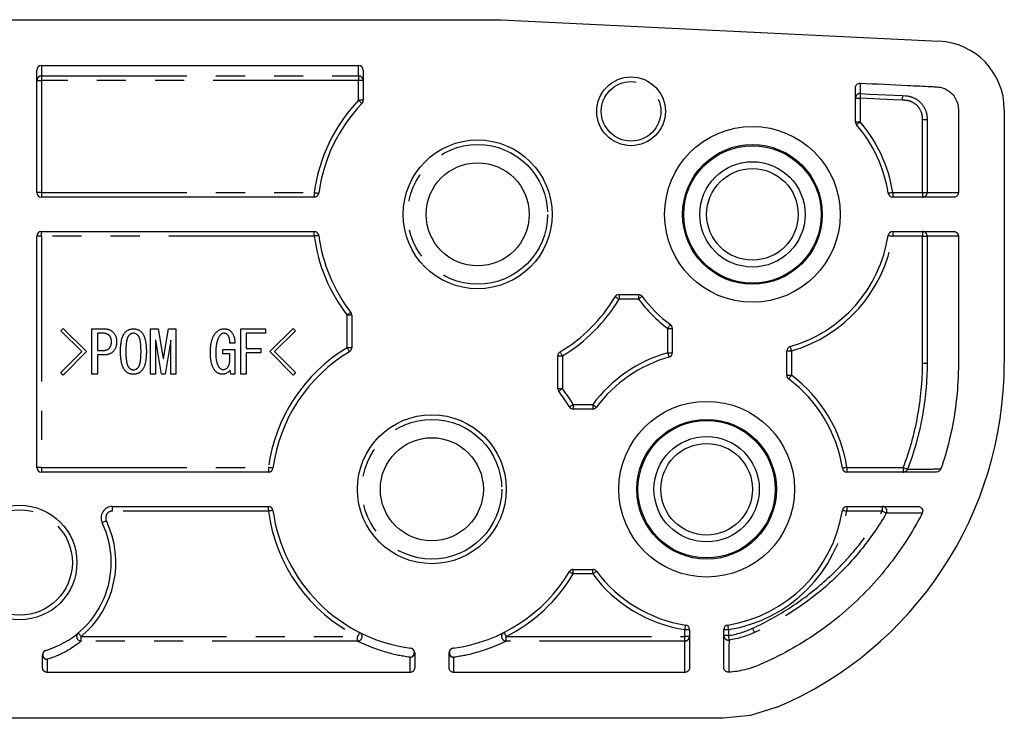
# Model space of a CAD drawing. Extents: x 0 to 508, y 0 to 248.
# Drawn here: x 465 to 508, y 137 to 168 of the extents above; entities that cross this region are included whole.
import ezdxf

# ---------------------------------------------------------------- set-up
doc = ezdxf.new("R2010")
doc.units = 0
doc.linetypes.add('PHANTOM', pattern=[12.7, 6.35, -1.27, 1.27, -1.27, 1.27, -1.27])
doc.layers.get('0').update_dxf_attribs({"linetype": 'CONTINUOUS'})

msp = doc.modelspace()

# ---------------------------------------------------------------- linework, layer by layer
at = {"color": 7, "linetype": 'CONTINUOUS'}
for p, q in [((444.126, 167.907), (486.15, 167.907)), ((486.15, 167.907), (505.284, 166.973)), ((465.888, 160.357), (465.888, 165.706)), ((466.088, 165.906), (479.938, 165.906)), ((480.138, 165.706), (480.138, 164.387)), ((501.638, 163.45), (501.638, 164.938)), ((508.138, 163.977), (508.138, 152.907)), ((478.001, 160.157), (466.088, 160.157)), ((505.934, 160.157), (503.265, 160.157)), ((465.888, 148.357), (465.888, 158.457)), ((466.088, 158.657), (478.001, 158.657)), ((503.265, 158.657), (505.934, 158.657)), ((491.315, 155.907), (492.163, 155.907)), ((479.638, 155.008), (479.638, 153.583)), ((466.938, 154.329), (467.04, 154.431)), ((467.04, 154.431), (468.057, 153.414)), ((468.294, 152.428), (468.294, 154.41)), ((468.294, 154.41), (468.83, 154.41)), ((470.85, 152.428), (470.85, 154.41)), ((470.85, 154.41), (471.189, 154.41)), ((471.189, 154.41), (471.402, 153.119)), ((471.423, 153.119), (471.636, 154.41)), ((471.636, 154.41), (471.962, 154.41)), ((471.962, 154.41), (471.962, 152.428)), ((474.792, 152.428), (474.792, 154.41)), ((474.792, 154.41), (475.867, 154.41)), ((475.867, 154.41), (475.867, 154.218)), ((476.06, 153.414), (477.077, 154.431)), ((477.077, 154.431), (477.179, 154.329)), ((493.638, 154.432), (493.638, 153.369)), ((467.853, 153.414), (466.938, 154.329)), ((468.769, 154.218), (468.535, 154.218)), ((468.535, 154.218), (468.535, 153.464)), ((475.033, 154.218), (475.033, 153.556)), ((475.867, 154.218), (475.033, 154.218)), ((477.179, 154.329), (476.264, 153.414)), ((471.067, 153.912), (471.067, 152.428)), ((471.087, 153.912), (471.067, 153.912)), ((471.331, 152.428), (471.087, 153.912)), ((471.738, 153.912), (471.494, 152.428)), ((471.745, 153.912), (471.738, 153.912)), ((471.745, 152.428), (471.745, 153.912)), ((474.535, 153.79), (474.321, 153.79)), ((475.033, 153.556), (475.664, 153.556)), ((475.664, 153.556), (475.664, 153.363)), ((466.938, 152.498), (467.853, 153.414)), ((468.057, 153.414), (467.03, 152.386)), ((468.535, 153.464), (468.769, 153.464)), ((468.83, 153.272), (468.535, 153.272)), ((468.535, 153.272), (468.535, 152.428)), ((471.402, 153.119), (471.423, 153.119)), ((474.016, 153.313), (474.016, 153.505)), ((474.016, 153.505), (474.535, 153.505)), ((474.318, 153.313), (474.016, 153.313)), ((474.318, 153.119), (474.318, 153.313)), ((474.535, 153.505), (474.535, 152.428)), ((475.664, 153.363), (475.033, 153.363)), ((475.033, 153.363), (475.033, 152.428)), ((477.087, 152.386), (476.06, 153.414)), ((476.264, 153.414), (477.179, 152.498)), ((488.638, 151.806), (488.638, 153.23)), ((498.638, 152.382), (498.638, 153.444)), ((467.03, 152.386), (466.938, 152.498)), ((468.535, 152.428), (468.294, 152.428)), ((471.067, 152.428), (470.85, 152.428)), ((471.494, 152.428), (471.331, 152.428)), ((471.962, 152.428), (471.745, 152.428)), ((474.362, 152.428), (474.331, 152.61)), ((474.535, 152.428), (474.362, 152.428)), ((475.033, 152.428), (474.792, 152.428)), ((477.179, 152.498), (477.087, 152.386)), ((490.163, 150.907), (489.315, 150.907)), ((476.001, 148.157), (466.088, 148.157)), ((505.181, 148.157), (501.265, 148.157)), ((469.194, 146.657), (476.001, 146.657)), ((501.265, 146.657), (504.375, 146.657)), ((489.315, 143.907), (490.163, 143.907)), ((494.388, 141.28), (494.388, 139.611)), ((495.888, 139.618), (495.888, 141.28)), ((466.138, 139.611), (466.138, 140.182)), ((482.388, 140.27), (482.388, 139.611)), ((483.888, 139.611), (483.888, 140.27)), ((482.188, 139.41), (466.338, 139.41)), ((494.188, 139.41), (484.088, 139.41)), ((495.858, 137.407), (434.418, 137.407))]:
    msp.add_line(p, q, dxfattribs=at)
at = {"color": 7, "linetype": 'PHANTOM'}
for p, q in [((466.088, 165.906), (466.088, 165.45)), ((479.938, 165.45), (479.938, 165.906)), ((465.888, 165.25), (466.088, 165.25)), ((466.088, 165.45), (479.938, 165.45)), ((466.088, 165.45), (466.088, 165.25)), ((466.088, 165.25), (466.088, 160.357)), ((479.938, 165.25), (466.088, 165.25)), ((479.938, 165.45), (479.938, 165.25)), ((480.138, 165.25), (479.938, 165.25)), ((479.938, 164.387), (479.938, 165.25)), ((501.848, 165.138), (501.848, 164.682)), ((480.138, 164.387), (479.938, 164.387)), ((501.638, 164.482), (501.838, 164.482)), ((501.838, 164.482), (501.838, 163.45)), ((501.638, 163.45), (501.838, 163.45)), ((504.566, 163.55), (504.766, 163.55)), ((504.566, 160.357), (504.566, 163.55)), ((504.766, 163.55), (504.766, 160.357)), ((466.088, 160.357), (465.888, 160.357)), ((466.088, 160.357), (478.001, 160.357)), ((466.088, 160.357), (466.088, 160.157)), ((478.001, 160.357), (478.001, 160.157)), ((503.265, 160.357), (504.566, 160.357)), ((503.265, 160.357), (503.265, 160.157)), ((504.566, 160.357), (504.766, 160.357)), ((504.566, 160.357), (504.566, 160.157)), ((504.766, 160.357), (506.134, 160.357)), ((466.088, 158.457), (465.888, 158.457)), ((466.088, 158.457), (466.088, 158.657)), ((478.001, 158.457), (466.088, 158.457)), ((466.088, 158.457), (466.088, 148.357)), ((478.001, 158.457), (478.001, 158.657)), ((503.265, 158.657), (503.265, 158.457)), ((504.566, 158.457), (503.265, 158.457)), ((504.566, 158.657), (504.566, 158.457)), ((504.566, 158.457), (504.766, 158.457)), ((504.566, 152.907), (504.566, 158.457)), ((504.766, 158.457), (504.766, 152.907)), ((506.134, 158.457), (504.766, 158.457)), ((491.315, 155.907), (491.315, 155.707)), ((492.163, 155.707), (491.315, 155.707)), ((492.163, 155.907), (492.163, 155.707)), ((479.638, 155.008), (479.438, 155.008)), ((479.438, 153.583), (479.438, 155.008)), ((493.438, 154.432), (493.638, 154.432)), ((493.438, 153.369), (493.438, 154.432)), ((479.638, 153.583), (479.438, 153.583)), ((488.638, 153.23), (488.838, 153.23)), ((488.838, 153.23), (488.838, 151.806)), ((493.438, 153.369), (493.638, 153.369)), ((498.638, 153.444), (498.838, 153.444)), ((498.838, 153.444), (498.838, 152.382)), ((504.566, 152.907), (504.766, 152.907)), ((498.638, 152.382), (498.838, 152.382)), ((488.638, 151.806), (488.838, 151.806)), ((489.315, 151.107), (490.163, 151.107)), ((489.315, 151.107), (489.315, 150.907)), ((490.163, 151.107), (490.163, 150.907)), ((466.088, 148.357), (465.888, 148.357)), ((466.088, 148.357), (476.001, 148.357)), ((466.088, 148.357), (466.088, 148.157)), ((476.001, 148.357), (476.001, 148.157)), ((501.265, 148.357), (503.725, 148.357)), ((501.265, 148.357), (501.265, 148.157)), ((503.725, 148.357), (503.725, 148.157)), ((469.194, 146.457), (469.194, 146.657)), ((476.001, 146.457), (476.001, 146.657)), ((501.265, 146.657), (501.265, 146.457)), ((502.811, 146.657), (502.811, 146.457)), ((476.001, 146.457), (469.194, 146.457)), ((502.811, 146.457), (501.265, 146.457)), ((489.315, 143.707), (489.315, 143.907)), ((490.163, 143.707), (489.315, 143.707)), ((490.163, 143.707), (490.163, 143.907)), ((494.188, 141.28), (494.388, 141.28)), ((494.188, 140.979), (494.188, 141.28)), ((495.888, 141.28), (496.088, 141.28)), ((496.088, 141.28), (496.088, 141.019)), ((467.825, 140.779), (467.825, 140.979)), ((467.825, 140.979), (479.895, 140.979)), ((479.895, 140.779), (467.825, 140.779)), ((479.895, 140.779), (479.895, 140.979)), ((486.382, 140.779), (486.382, 140.979)), ((486.382, 140.979), (494.188, 140.979)), ((494.188, 140.779), (486.382, 140.779)), ((494.388, 140.979), (494.188, 140.979)), ((494.188, 140.779), (494.188, 140.979)), ((494.188, 139.41), (494.188, 140.779)), ((496.088, 141.019), (495.888, 141.019)), ((466.338, 139.982), (466.338, 139.41)), ((482.188, 139.41), (482.188, 140.07)), ((484.088, 140.07), (484.088, 139.41))]:
    msp.add_line(p, q, dxfattribs=at)
at = {"color": 7, "linetype": 'PHANTOM', "flags": 128}
for points in [[(479.938, 164.387), (479.966, 164.36), (479.993, 164.334), (480.018, 164.31), (480.04, 164.289), (480.058, 164.272), (480.071, 164.259), (480.08, 164.251), (480.082, 164.248)], [(501.848, 164.682), (501.848, 164.677), (501.847, 164.665), (501.846, 164.647), (501.845, 164.622), (501.843, 164.592), (501.842, 164.557), (501.84, 164.52), (501.838, 164.482)], [(503.679, 164.392), (503.28, 164.412), (501.838, 164.482)], [(501.848, 164.682), (502.247, 164.662), (503.689, 164.592)], [(503.689, 164.592), (503.689, 164.587), (503.688, 164.576), (503.687, 164.557), (503.686, 164.532), (503.684, 164.502), (503.683, 164.468), (503.681, 164.431), (503.679, 164.392)], [(503.689, 164.592), (503.816, 164.586), (503.816, 164.586)], [(501.686, 163.32), (501.689, 163.322), (501.698, 163.33), (501.712, 163.342), (501.731, 163.358), (501.754, 163.378), (501.78, 163.4), (501.808, 163.425), (501.838, 163.45)], [(478.001, 160.357), (478.04, 160.352), (478.077, 160.347), (478.111, 160.342), (478.141, 160.338), (478.166, 160.335), (478.184, 160.332), (478.195, 160.331), (478.199, 160.33)], [(503.265, 160.357), (503.226, 160.351), (503.189, 160.345), (503.155, 160.34), (503.125, 160.335), (503.1, 160.331), (503.082, 160.328), (503.071, 160.327), (503.067, 160.326)], [(478.199, 158.483), (478.195, 158.483), (478.184, 158.481), (478.166, 158.479), (478.141, 158.475), (478.111, 158.471), (478.077, 158.467), (478.04, 158.462), (478.001, 158.457)], [(503.067, 158.487), (503.071, 158.487), (503.082, 158.485), (503.1, 158.482), (503.125, 158.478), (503.155, 158.474), (503.189, 158.469), (503.226, 158.463), (503.265, 158.457)], [(491.143, 155.81), (491.146, 155.808), (491.156, 155.802), (491.172, 155.792), (491.193, 155.779), (491.219, 155.764), (491.249, 155.746), (491.281, 155.727), (491.315, 155.707)], [(492.324, 155.826), (492.32, 155.824), (492.311, 155.817), (492.297, 155.806), (492.277, 155.791), (492.252, 155.773), (492.224, 155.752), (492.194, 155.73), (492.163, 155.707)], [(479.596, 155.13), (479.593, 155.128), (479.584, 155.121), (479.57, 155.11), (479.55, 155.094), (479.526, 155.076), (479.499, 155.055), (479.469, 155.032), (479.438, 155.008)], [(493.557, 154.592), (493.555, 154.589), (493.548, 154.58), (493.537, 154.565), (493.522, 154.545), (493.504, 154.521), (493.484, 154.493), (493.461, 154.463), (493.438, 154.432)], [(479.541, 153.412), (479.539, 153.415), (479.533, 153.425), (479.523, 153.441), (479.511, 153.462), (479.495, 153.488), (479.477, 153.518), (479.458, 153.55), (479.438, 153.583)], [(498.783, 153.637), (498.784, 153.633), (498.787, 153.622), (498.792, 153.604), (498.799, 153.58), (498.808, 153.551), (498.817, 153.518), (498.827, 153.482), (498.838, 153.444)], [(488.735, 153.402), (488.737, 153.398), (488.743, 153.389), (488.753, 153.373), (488.765, 153.352), (488.781, 153.326), (488.799, 153.296), (488.818, 153.264), (488.838, 153.23)], [(493.438, 153.369), (493.449, 153.332), (493.459, 153.296), (493.468, 153.262), (493.477, 153.233), (493.484, 153.209), (493.489, 153.191), (493.492, 153.181), (493.493, 153.177)], [(498.719, 152.221), (498.721, 152.224), (498.728, 152.233), (498.739, 152.248), (498.754, 152.268), (498.772, 152.293), (498.792, 152.32), (498.815, 152.35), (498.838, 152.382)], [(488.838, 151.806), (488.807, 151.782), (488.777, 151.759), (488.75, 151.738), (488.726, 151.719), (488.706, 151.704), (488.692, 151.693), (488.683, 151.686), (488.68, 151.683)], [(489.315, 151.107), (489.281, 151.087), (489.249, 151.067), (489.219, 151.05), (489.193, 151.034), (489.172, 151.021), (489.156, 151.012), (489.146, 151.006), (489.143, 151.004)], [(490.163, 151.107), (490.194, 151.083), (490.224, 151.061), (490.252, 151.04), (490.277, 151.022), (490.297, 151.008), (490.311, 150.997), (490.32, 150.99), (490.324, 150.987)], [(476.199, 148.33), (476.195, 148.331), (476.184, 148.332), (476.166, 148.335), (476.141, 148.338), (476.111, 148.342), (476.077, 148.347), (476.04, 148.352), (476.001, 148.357)], [(501.265, 148.357), (501.226, 148.351), (501.189, 148.345), (501.155, 148.34), (501.125, 148.335), (501.1, 148.331), (501.082, 148.328), (501.071, 148.327), (501.067, 148.326)], [(503.725, 148.357), (503.76, 148.343), (503.794, 148.33), (503.825, 148.318), (503.853, 148.308), (503.876, 148.299), (503.894, 148.292), (503.906, 148.287), (503.912, 148.285)], [(476.199, 146.483), (476.195, 146.483), (476.184, 146.481), (476.166, 146.479), (476.141, 146.475), (476.111, 146.471), (476.077, 146.467), (476.04, 146.462), (476.001, 146.457)], [(501.067, 146.487), (501.071, 146.487), (501.082, 146.485), (501.1, 146.482), (501.125, 146.478), (501.155, 146.474), (501.189, 146.469), (501.226, 146.463), (501.265, 146.457)], [(502.811, 146.457), (502.843, 146.438), (502.875, 146.419), (502.904, 146.402), (502.929, 146.387), (502.951, 146.375), (502.967, 146.365), (502.978, 146.359), (502.983, 146.356)], [(468.923, 146.027), (468.888, 146.01), (468.854, 145.994), (468.823, 145.979), (468.796, 145.965), (468.773, 145.955), (468.757, 145.947), (468.746, 145.942), (468.743, 145.94)], [(489.143, 143.81), (489.146, 143.808), (489.156, 143.802), (489.172, 143.792), (489.193, 143.779), (489.219, 143.764), (489.249, 143.746), (489.281, 143.727), (489.315, 143.707)], [(490.163, 143.707), (490.194, 143.73), (490.224, 143.752), (490.252, 143.773), (490.277, 143.791), (490.297, 143.806), (490.311, 143.817), (490.32, 143.824), (490.324, 143.826)], [(494.188, 141.28), (494.194, 141.319), (494.2, 141.356), (494.205, 141.39), (494.21, 141.42), (494.213, 141.444), (494.216, 141.463), (494.218, 141.474), (494.219, 141.478)], [(496.057, 141.478), (496.058, 141.474), (496.06, 141.463), (496.063, 141.444), (496.066, 141.42), (496.071, 141.39), (496.076, 141.356), (496.082, 141.319), (496.088, 141.28)], [(467.825, 140.979), (467.8, 141.009), (467.776, 141.038), (467.754, 141.064), (467.734, 141.087), (467.719, 141.107), (467.707, 141.121), (467.699, 141.129), (467.697, 141.132)], [(479.985, 141.157), (479.983, 141.154), (479.978, 141.144), (479.969, 141.127), (479.958, 141.105), (479.945, 141.078), (479.929, 141.047), (479.912, 141.014), (479.895, 140.979)], [(486.291, 141.157), (486.293, 141.154), (486.298, 141.144), (486.307, 141.127), (486.318, 141.105), (486.331, 141.078), (486.347, 141.047), (486.364, 141.014), (486.382, 140.979)], [(497.141, 141.335), (497.156, 141.301), (497.171, 141.268), (497.185, 141.237), (497.198, 141.21), (497.208, 141.188), (497.216, 141.17), (497.221, 141.159), (497.224, 141.154)], [(496.088, 141.019), (496.093, 140.982), (496.099, 140.947), (496.104, 140.913), (496.108, 140.884), (496.112, 140.859), (496.114, 140.84), (496.116, 140.828), (496.117, 140.822)]]:
    msp.add_lwpolyline(points, dxfattribs=at)
at = {"color": 7, "linetype": 'CONTINUOUS', "flags": 128}
msp.add_lwpolyline([(498.209, 137.886), (497.057, 137.528), (495.858, 137.407)], dxfattribs=at)
at = {"color": 7, "linetype": 'CONTINUOUS'}
for centre, radius in [((491.838, 163.907), 1.5), ((497.138, 159.407), 3.836), ((485.138, 159.407), 3.25), ((497.138, 159.407), 3.05), ((497.138, 159.407), 3), ((497.138, 159.407), 2.3), ((485.138, 159.407), 2.25), ((497.138, 159.407), 2), ((495.138, 147.407), 3.836), ((483.138, 147.407), 3.25), ((495.138, 147.407), 3.05), ((495.138, 147.407), 3), ((483.138, 147.407), 2.25), ((495.138, 147.407), 2.3), ((495.138, 147.407), 2), ((465.138, 144.207), 2.5)]:
    msp.add_circle(centre, radius, dxfattribs=at)
at = {"color": 7, "linetype": 'PHANTOM'}
for centre, radius in [((491.838, 163.907), 1.3), ((485.138, 159.407), 3.05), ((483.138, 147.407), 3.05), ((465.138, 144.207), 2.3)]:
    msp.add_circle(centre, radius, dxfattribs=at)
at = {"color": 7, "linetype": 'CONTINUOUS'}
for centre, radius, start, end in [((505.138, 163.977), 3, 0.0001, 87.2072), ((479.938, 164.387), 0.2, 316.2383, 0), ((485.138, 159.407), 7, 136.2383, 172.418), ((501.838, 163.45), 0.2, 180, 220.7061), ((497.138, 159.407), 6, 8.8139, 40.7061), ((466.088, 160.357), 0.2, 180, 270), ((478.001, 160.357), 0.2, 270, 352.418), ((503.265, 160.357), 0.2, 188.8139, 270), ((466.088, 158.457), 0.2, 90, 180), ((478.001, 158.457), 0.2, 7.582, 90), ((485.138, 159.407), 7, 187.582, 217.6585), ((497.138, 159.407), 6, 285.914, 351.1861), ((503.265, 158.457), 0.2, 90, 171.1861), ((485.138, 159.407), 7, 300.9232, 329.0768), ((491.315, 155.707), 0.2, 90, 149.0768), ((492.163, 155.707), 0.2, 36.6392, 90), ((497.138, 159.407), 6, 216.6392, 233.3608), ((479.438, 155.008), 0.2, 0, 37.6585), ((493.438, 154.432), 0.2, 0, 53.3608), ((479.438, 153.583), 0.2, 300.9232, 0), ((498.838, 153.444), 0.2, 105.914, 180), ((483.138, 147.407), 7, 120.9232, 172.418), ((488.838, 153.23), 0.2, 120.9232, 180), ((495.138, 147.407), 6, 105.914, 143.3608), ((493.438, 153.369), 0.2, 285.914, 0), ((491.813, 152.907), 16.325, 293.0656, 360), ((498.838, 152.382), 0.2, 180, 233.3608), ((495.138, 147.407), 6, 8.8139, 53.3608), ((488.838, 151.806), 0.2, 180, 217.6585), ((483.138, 147.407), 7, 30.9232, 37.6585), ((489.315, 151.107), 0.2, 210.9232, 270), ((490.163, 151.107), 0.2, 270, 323.3608), ((466.088, 148.357), 0.2, 180, 270), ((476.001, 148.357), 0.2, 270, 352.418), ((501.265, 148.357), 0.2, 188.8139, 270), ((469.194, 146.157), 0.5, 90, 205.6793), ((476.001, 146.457), 0.2, 7.582, 90), ((501.265, 146.457), 0.2, 90, 171.1861), ((483.138, 147.407), 7, 187.582, 262.418), ((495.138, 147.407), 6, 278.8139, 351.1861), ((465.138, 144.207), 4, 286.6015, 25.6793), ((483.138, 147.407), 7, 277.582, 329.0768), ((489.315, 143.707), 0.2, 90, 149.0768), ((490.163, 143.707), 0.2, 36.6392, 90), ((495.138, 147.407), 6, 216.6392, 261.1861), ((494.188, 141.28), 0.2, 0, 81.1861), ((496.088, 141.28), 0.2, 98.8139, 180), ((466.338, 140.182), 0.2, 106.6015, 180), ((482.188, 140.27), 0.2, 360, 82.418), ((484.088, 140.27), 0.2, 97.582, 180)]:
    msp.add_arc(centre, radius, start, end, dxfattribs=at)
at = {"color": 7, "linetype": 'PHANTOM'}
for centre, radius, start, end in [((466.088, 165.25), 0.2, 89.9941, 179.9943), ((479.938, 165.25), 0.2, 0.0054, 90.0061), ((485.138, 159.407), 7.2, 136.2383, 172.418), ((501.838, 164.482), 0.2, 87.2034, 179.9935), ((497.138, 159.407), 6.2, 8.8139, 40.7061), ((504.566, 160.357), 0.2, 270.0524, 0.0501), ((485.138, 159.407), 7.2, 187.582, 217.6585), ((497.138, 159.407), 6.2, 285.914, 351.1861), ((504.566, 158.457), 0.2, 359.9498, 89.9475), ((485.138, 159.407), 7.2, 300.9232, 329.0768), ((497.138, 159.407), 6.2, 216.6392, 233.3608), ((483.138, 147.407), 7.2, 120.9232, 172.418), ((495.138, 147.407), 6.2, 105.914, 143.3608), ((495.138, 147.407), 6.2, 8.8139, 53.3608), ((483.138, 147.407), 7.2, 30.9232, 37.6585), ((503.725, 148.356), 0.2, 270.0308, 339.1689), ((502.811, 146.457), 0.2, 329.6169, 89.8853), ((469.194, 146.157), 0.3, 90, 205.6793), ((483.138, 147.407), 7.2, 187.582, 243.2252), ((495.138, 147.407), 6.2, 278.8139, 351.1861), ((465.138, 144.207), 4.2, 309.7733, 25.6793), ((483.138, 147.407), 7.2, 296.7748, 329.0768), ((495.138, 147.407), 6.2, 216.6392, 261.1861), ((467.826, 140.979), 0.2, 130.0127, 269.7978), ((479.893, 140.979), 0.2, 270.4632, 62.7375), ((486.383, 140.979), 0.2, 117.2625, 269.5365), ((494.188, 140.979), 0.2, 269.9483, 359.9489), ((496.088, 141.02), 0.2, 180.0655, 278.428), ((466.338, 140.182), 0.2, 180.0513, 270.0516), ((466.342, 140.183), 0.2, 107.7598, 268.8568), ((482.171, 140.271), 0.202, 274.7225, 77.6889), ((482.188, 140.27), 0.2, 269.9483, 359.9489), ((484.088, 140.27), 0.2, 180.0509, 270.0519), ((484.105, 140.271), 0.202, 102.3117, 265.2774)]:
    msp.add_arc(centre, radius, start, end, dxfattribs=at)
at = {"color": 7, "linetype": 'CONTINUOUS'}
for centre, major_axis, start_param, end_param in [((466.088, 165.706), (0, -0.2), 3.141593, 4.712389), ((479.938, 165.706), (0, 0.2), 4.712389, 6.283185)]:
    msp.add_ellipse(centre, major_axis=major_axis, ratio=0.9998, start_param=start_param, end_param=end_param, dxfattribs=at)
for points, knots in [([(501.638, 164.938), (501.638, 164.993), (501.661, 165.046), (501.739, 165.12), (501.793, 165.141), (501.848, 165.138)], [0, 0, 0, 0, 0.5, 0.5, 1, 1, 1, 1]), ([(501.848, 165.138), (502.537, 165.105), (503.57, 165.054), (504.603, 165.004), (505.034, 164.983), (505.12, 164.98), (505.292, 164.968), (505.377, 164.951), (505.63, 164.864), (505.785, 164.757), (506.015, 164.482), (506.092, 164.314), (506.136, 164.049), (506.134, 163.958), (506.134, 163.778), (506.134, 163.328), (506.134, 162.158), (506.134, 161.077), (506.134, 160.357)], [0, 0, 0, 0, 0.25, 0.375, 0.375, 0.40625, 0.40625, 0.4375, 0.4375, 0.5, 0.5, 0.5625, 0.5625, 0.59375, 0.59375, 0.625, 0.75, 1, 1, 1, 1]), ([(506.134, 160.357), (506.134, 160.304), (506.113, 160.252), (506.039, 160.178), (505.987, 160.157), (505.934, 160.157)], [0, 0, 0, 0, 0.5, 0.5, 1, 1, 1, 1]), ([(506.134, 158.457), (506.134, 156.757), (506.134, 155.057), (506.134, 153.144), (506.136, 152.931), (506.13, 152.506), (506.123, 152.294), (506.086, 151.658), (506.043, 151.235), (505.918, 150.389), (505.836, 149.967), (505.633, 149.125), (505.511, 148.704), (505.371, 148.292)], [0, 0, 0, 0, 0.5, 0.5, 0.5625, 0.5625, 0.625, 0.625, 0.75, 0.75, 0.875, 0.875, 1, 1, 1, 1]), ([(505.934, 158.657), (505.987, 158.657), (506.039, 158.635), (506.113, 158.561), (506.134, 158.51), (506.134, 158.457)], [0, 0, 0, 0, 0.5, 0.5, 1, 1, 1, 1]), ([(468.83, 154.41), (468.849, 154.41), (468.888, 154.409), (468.945, 154.402), (468.998, 154.391), (469.048, 154.376), (469.095, 154.355), (469.139, 154.331), (469.18, 154.302), (469.204, 154.279), (469.216, 154.268)], [0, 0, 0, 0, 0.140791, 0.274431, 0.402612, 0.52654, 0.64697, 0.764596, 0.881461, 1, 1, 1, 1]), ([(469.765, 154.278), (469.776, 154.288), (469.799, 154.309), (469.836, 154.337), (469.876, 154.359), (469.918, 154.378), (469.962, 154.393), (470.01, 154.403), (470.06, 154.409), (470.094, 154.41), (470.111, 154.41)], [0, 0, 0, 0, 0.121317, 0.241753, 0.361524, 0.481692, 0.604774, 0.731427, 0.863237, 1, 1, 1, 1]), ([(470.111, 154.41), (470.128, 154.41), (470.16, 154.409), (470.208, 154.403), (470.253, 154.393), (470.297, 154.378), (470.338, 154.359), (470.377, 154.337), (470.413, 154.309), (470.435, 154.288), (470.447, 154.278)], [0, 0, 0, 0, 0.134248, 0.263462, 0.388467, 0.511879, 0.632408, 0.753553, 0.875508, 1, 1, 1, 1]), ([(473.721, 154.258), (473.734, 154.27), (473.759, 154.294), (473.799, 154.324), (473.839, 154.351), (473.881, 154.373), (473.923, 154.389), (473.967, 154.402), (474.012, 154.409), (474.042, 154.41), (474.057, 154.41)], [0, 0, 0, 0, 0.139368, 0.271877, 0.399053, 0.522279, 0.642891, 0.761618, 0.880496, 1, 1, 1, 1]), ([(474.057, 154.41), (474.072, 154.41), (474.103, 154.409), (474.148, 154.404), (474.19, 154.395), (474.23, 154.383), (474.267, 154.367), (474.301, 154.348), (474.333, 154.325), (474.352, 154.307), (474.362, 154.298)], [0, 0, 0, 0, 0.141193, 0.275306, 0.403246, 0.527134, 0.647471, 0.765207, 0.881714, 1, 1, 1, 1]), ([(469.053, 154.115), (469.045, 154.124), (469.027, 154.14), (468.998, 154.161), (468.966, 154.178), (468.931, 154.193), (468.894, 154.204), (468.854, 154.212), (468.812, 154.217), (468.783, 154.217), (468.769, 154.218)], [0, 0, 0, 0, 0.1158126, 0.2304595, 0.3481392, 0.4676202, 0.5917944, 0.7203423, 0.8569509, 1, 1, 1, 1]), ([(469.145, 153.841), (469.145, 153.856), (469.144, 153.884), (469.14, 153.926), (469.133, 153.965), (469.123, 154), (469.11, 154.034), (469.094, 154.064), (469.076, 154.091), (469.061, 154.107), (469.053, 154.115)], [0, 0, 0, 0, 0.149739, 0.289943, 0.421529, 0.546785, 0.666431, 0.779903, 0.890357, 1, 1, 1, 1]), ([(469.216, 154.268), (469.228, 154.255), (469.253, 154.229), (469.283, 154.184), (469.31, 154.136), (469.332, 154.084), (469.348, 154.029), (469.36, 153.969), (469.367, 153.906), (469.368, 153.863), (469.369, 153.841)], [0, 0, 0, 0, 0.1151078, 0.2306466, 0.3472082, 0.4672033, 0.5912896, 0.7208621, 0.8567822, 1, 1, 1, 1]), ([(469.541, 153.424), (469.542, 153.449), (469.542, 153.5), (469.544, 153.574), (469.549, 153.645), (469.555, 153.713), (469.563, 153.777), (469.573, 153.839), (469.584, 153.897), (469.597, 153.952), (469.612, 154.004), (469.628, 154.053), (469.647, 154.098), (469.666, 154.14), (469.689, 154.18), (469.712, 154.216), (469.737, 154.249), (469.756, 154.268), (469.765, 154.278)], [0, 0, 0, 0, 0.085466, 0.167645, 0.246179, 0.321515, 0.393338, 0.46215, 0.527557, 0.590147, 0.649931, 0.706752, 0.760788, 0.81282, 0.8621, 0.909969, 0.955747, 1, 1, 1, 1]), ([(469.908, 154.125), (469.902, 154.12), (469.89, 154.107), (469.876, 154.085), (469.862, 154.06), (469.849, 154.031), (469.837, 153.999), (469.826, 153.964), (469.817, 153.925), (469.808, 153.883), (469.8, 153.837), (469.793, 153.788), (469.788, 153.736), (469.783, 153.68), (469.78, 153.621), (469.777, 153.558), (469.775, 153.492), (469.775, 153.447), (469.775, 153.424)], [0, 0, 0, 0, 0.0334084, 0.0696415, 0.1088664, 0.1522429, 0.1991469, 0.2501439, 0.3047127, 0.3639863, 0.4276518, 0.4956881, 0.5681656, 0.6456589, 0.7272144, 0.8133471, 0.904611, 1, 1, 1, 1]), ([(470.111, 154.217), (470.102, 154.217), (470.083, 154.216), (470.056, 154.212), (470.03, 154.205), (470.004, 154.194), (469.979, 154.182), (469.954, 154.165), (469.93, 154.147), (469.915, 154.133), (469.908, 154.125)], [0, 0, 0, 0, 0.1202072, 0.2399637, 0.3592225, 0.4795196, 0.6030542, 0.7302971, 0.861525, 1, 1, 1, 1]), ([(470.304, 154.125), (470.289, 154.139), (470.261, 154.166), (470.212, 154.195), (470.162, 154.214), (470.128, 154.216), (470.111, 154.217)], [0, 0, 0, 0, 0.2789348, 0.5331846, 0.7700755, 1, 1, 1, 1]), ([(470.436, 153.424), (470.436, 153.447), (470.436, 153.492), (470.435, 153.558), (470.432, 153.621), (470.428, 153.68), (470.424, 153.736), (470.418, 153.788), (470.412, 153.837), (470.404, 153.883), (470.395, 153.925), (470.385, 153.964), (470.374, 153.999), (470.363, 154.031), (470.35, 154.06), (470.336, 154.085), (470.321, 154.107), (470.31, 154.12), (470.304, 154.125)], [0, 0, 0, 0, 0.095389, 0.186653, 0.272786, 0.354341, 0.431834, 0.504312, 0.572348, 0.636014, 0.695287, 0.749856, 0.800853, 0.847757, 0.891134, 0.930358, 0.966592, 1, 1, 1, 1]), ([(470.447, 154.278), (470.456, 154.268), (470.475, 154.249), (470.5, 154.216), (470.523, 154.18), (470.545, 154.14), (470.565, 154.098), (470.584, 154.053), (470.6, 154.004), (470.615, 153.952), (470.628, 153.897), (470.639, 153.839), (470.649, 153.777), (470.657, 153.713), (470.663, 153.645), (470.667, 153.574), (470.67, 153.5), (470.67, 153.449), (470.67, 153.424)], [0, 0, 0, 0, 0.044252, 0.090029, 0.137898, 0.187176, 0.239208, 0.293243, 0.350063, 0.40996, 0.472453, 0.537859, 0.60667, 0.678492, 0.753826, 0.832359, 0.914536, 1, 1, 1, 1]), ([(473.467, 153.373), (473.467, 153.399), (473.468, 153.449), (473.471, 153.524), (473.476, 153.595), (473.482, 153.664), (473.491, 153.729), (473.502, 153.792), (473.515, 153.852), (473.53, 153.909), (473.547, 153.963), (473.566, 154.014), (473.586, 154.062), (473.609, 154.107), (473.634, 154.149), (473.661, 154.188), (473.689, 154.225), (473.711, 154.247), (473.721, 154.258)], [0, 0, 0, 0, 0.081875, 0.161011, 0.237064, 0.3101, 0.380245, 0.447541, 0.512473, 0.574468, 0.634336, 0.691827, 0.747463, 0.800865, 0.85278, 0.903068, 0.951965, 1, 1, 1, 1]), ([(473.925, 154.166), (473.915, 154.156), (473.897, 154.137), (473.872, 154.105), (473.848, 154.07), (473.826, 154.033), (473.806, 153.992), (473.788, 153.949), (473.771, 153.904), (473.756, 153.855), (473.743, 153.804), (473.732, 153.751), (473.722, 153.694), (473.714, 153.635), (473.708, 153.574), (473.704, 153.509), (473.701, 153.442), (473.701, 153.396), (473.701, 153.373)], [0, 0, 0, 0, 0.047361, 0.095651, 0.145401, 0.196594, 0.24987, 0.305232, 0.362259, 0.421961, 0.484617, 0.549372, 0.617295, 0.687526, 0.761045, 0.837528, 0.917454, 1, 1, 1, 1]), ([(474.057, 154.217), (474.044, 154.216), (474.019, 154.216), (473.983, 154.205), (473.951, 154.189), (473.933, 154.174), (473.925, 154.166)], [0, 0, 0, 0, 0.267734, 0.517991, 0.756752, 1, 1, 1, 1]), ([(474.219, 154.146), (474.208, 154.157), (474.185, 154.178), (474.144, 154.201), (474.101, 154.214), (474.072, 154.216), (474.057, 154.217)], [0, 0, 0, 0, 0.265371, 0.512445, 0.754913, 1, 1, 1, 1]), ([(474.321, 153.79), (474.32, 153.811), (474.318, 153.851), (474.312, 153.91), (474.303, 153.962), (474.292, 154.01), (474.278, 154.052), (474.261, 154.089), (474.242, 154.12), (474.227, 154.137), (474.219, 154.146)], [0, 0, 0, 0, 0.167855, 0.322382, 0.464051, 0.592262, 0.708959, 0.815192, 0.911504, 1, 1, 1, 1]), ([(474.362, 154.298), (474.376, 154.283), (474.404, 154.254), (474.439, 154.202), (474.469, 154.146), (474.493, 154.084), (474.512, 154.018), (474.525, 153.946), (474.533, 153.87), (474.534, 153.817), (474.535, 153.79)], [0, 0, 0, 0, 0.11081, 0.222813, 0.338036, 0.457042, 0.58139, 0.712841, 0.852347, 1, 1, 1, 1]), ([(468.769, 153.464), (468.783, 153.465), (468.812, 153.465), (468.854, 153.47), (468.894, 153.478), (468.931, 153.489), (468.966, 153.503), (468.998, 153.521), (469.027, 153.542), (469.045, 153.558), (469.053, 153.566)], [0, 0, 0, 0, 0.143231, 0.280013, 0.408724, 0.533056, 0.652227, 0.770056, 0.884849, 1, 1, 1, 1]), ([(469.053, 153.566), (469.061, 153.574), (469.076, 153.59), (469.094, 153.618), (469.11, 153.648), (469.123, 153.681), (469.133, 153.717), (469.14, 153.756), (469.144, 153.797), (469.145, 153.826), (469.145, 153.841)], [0, 0, 0, 0, 0.109643, 0.220097, 0.333569, 0.453215, 0.578471, 0.710057, 0.850261, 1, 1, 1, 1]), ([(469.369, 153.841), (469.368, 153.818), (469.367, 153.775), (469.36, 153.712), (469.348, 153.653), (469.332, 153.597), (469.31, 153.545), (469.283, 153.497), (469.253, 153.453), (469.228, 153.427), (469.216, 153.414)], [0, 0, 0, 0, 0.143218, 0.279138, 0.40871, 0.532797, 0.652792, 0.769353, 0.884892, 1, 1, 1, 1]), ([(469.216, 153.414), (469.204, 153.402), (469.18, 153.38), (469.139, 153.351), (469.095, 153.326), (469.048, 153.306), (468.998, 153.291), (468.945, 153.28), (468.888, 153.273), (468.849, 153.272), (468.83, 153.272)], [0, 0, 0, 0, 0.1180573, 0.2350331, 0.3527703, 0.4729616, 0.5970071, 0.7253087, 0.8590756, 1, 1, 1, 1]), ([(469.765, 152.559), (469.756, 152.569), (469.737, 152.589), (469.712, 152.622), (469.688, 152.658), (469.666, 152.698), (469.647, 152.74), (469.628, 152.786), (469.612, 152.836), (469.597, 152.888), (469.584, 152.944), (469.573, 153.003), (469.563, 153.065), (469.555, 153.13), (469.549, 153.199), (469.544, 153.271), (469.542, 153.346), (469.542, 153.398), (469.541, 153.424)], [0, 0, 0, 0, 0.0440793, 0.0893633, 0.1367162, 0.1858234, 0.2372944, 0.2915122, 0.348501, 0.4080366, 0.4707536, 0.536265, 0.6051487, 0.6774251, 0.7527693, 0.8316909, 0.9142192, 1, 1, 1, 1]), ([(469.775, 153.424), (469.775, 153.4), (469.775, 153.354), (469.777, 153.287), (469.78, 153.223), (469.783, 153.163), (469.788, 153.106), (469.793, 153.053), (469.8, 153.003), (469.808, 152.957), (469.817, 152.914), (469.826, 152.875), (469.837, 152.839), (469.849, 152.807), (469.862, 152.778), (469.876, 152.752), (469.891, 152.73), (469.902, 152.718), (469.908, 152.712)], [0, 0, 0, 0, 0.096143, 0.187194, 0.273693, 0.355676, 0.433139, 0.505653, 0.573781, 0.637592, 0.696565, 0.751883, 0.802678, 0.848947, 0.892201, 0.931342, 0.966661, 1, 1, 1, 1]), ([(470.304, 152.712), (470.31, 152.718), (470.321, 152.73), (470.336, 152.752), (470.35, 152.778), (470.363, 152.807), (470.374, 152.839), (470.385, 152.875), (470.395, 152.914), (470.404, 152.957), (470.412, 153.003), (470.418, 153.053), (470.424, 153.106), (470.428, 153.163), (470.432, 153.223), (470.435, 153.287), (470.436, 153.354), (470.436, 153.4), (470.436, 153.424)], [0, 0, 0, 0, 0.033339, 0.068658, 0.107799, 0.151053, 0.197322, 0.248117, 0.303435, 0.362408, 0.426219, 0.494347, 0.566861, 0.644324, 0.726307, 0.812806, 0.903857, 1, 1, 1, 1]), ([(470.67, 153.424), (470.67, 153.398), (470.67, 153.346), (470.667, 153.271), (470.663, 153.199), (470.657, 153.13), (470.649, 153.065), (470.639, 153.003), (470.628, 152.944), (470.615, 152.888), (470.6, 152.836), (470.584, 152.786), (470.565, 152.74), (470.545, 152.698), (470.523, 152.658), (470.5, 152.622), (470.474, 152.589), (470.456, 152.569), (470.447, 152.559)], [0, 0, 0, 0, 0.085779, 0.168306, 0.247226, 0.322569, 0.394844, 0.463726, 0.529236, 0.591859, 0.651506, 0.708493, 0.76271, 0.81418, 0.863286, 0.910638, 0.955922, 1, 1, 1, 1]), ([(473.701, 152.549), (473.691, 152.559), (473.672, 152.58), (473.645, 152.613), (473.621, 152.65), (473.598, 152.689), (473.577, 152.73), (473.558, 152.775), (473.54, 152.822), (473.525, 152.873), (473.511, 152.926), (473.499, 152.981), (473.49, 153.04), (473.481, 153.101), (473.475, 153.165), (473.47, 153.232), (473.467, 153.301), (473.467, 153.349), (473.467, 153.373)], [0, 0, 0, 0, 0.047399, 0.096284, 0.146064, 0.197833, 0.25064, 0.30623, 0.363571, 0.42333, 0.485814, 0.55041, 0.618317, 0.688514, 0.761872, 0.838046, 0.917555, 1, 1, 1, 1]), ([(473.701, 153.373), (473.701, 153.353), (473.701, 153.313), (473.703, 153.254), (473.706, 153.199), (473.711, 153.145), (473.716, 153.095), (473.723, 153.047), (473.732, 153.002), (473.741, 152.959), (473.752, 152.919), (473.764, 152.882), (473.777, 152.847), (473.792, 152.815), (473.807, 152.785), (473.825, 152.758), (473.843, 152.733), (473.857, 152.719), (473.864, 152.712)], [0, 0, 0, 0, 0.087704, 0.171655, 0.25189, 0.328495, 0.401487, 0.471003, 0.537046, 0.599696, 0.659187, 0.716025, 0.769311, 0.819937, 0.868371, 0.914167, 0.958233, 1, 1, 1, 1]), ([(474.209, 152.712), (474.218, 152.723), (474.236, 152.745), (474.258, 152.784), (474.277, 152.827), (474.292, 152.876), (474.303, 152.929), (474.312, 152.988), (474.317, 153.052), (474.318, 153.096), (474.318, 153.119)], [0, 0, 0, 0, 0.09746, 0.199528, 0.309422, 0.427209, 0.554581, 0.691903, 0.840444, 1, 1, 1, 1]), ([(469.908, 152.712), (469.915, 152.705), (469.93, 152.69), (469.954, 152.672), (469.979, 152.656), (470.004, 152.643), (470.03, 152.633), (470.056, 152.625), (470.083, 152.621), (470.102, 152.621), (470.111, 152.62)], [0, 0, 0, 0, 0.138475, 0.269703, 0.396946, 0.52048, 0.640777, 0.760036, 0.879793, 1, 1, 1, 1]), ([(470.111, 152.62), (470.128, 152.621), (470.162, 152.624), (470.212, 152.642), (470.261, 152.671), (470.289, 152.698), (470.304, 152.712)], [0, 0, 0, 0, 0.229924, 0.466815, 0.721065, 1, 1, 1, 1]), ([(473.864, 152.712), (473.877, 152.7), (473.902, 152.676), (473.943, 152.65), (473.984, 152.634), (474.013, 152.632), (474.026, 152.631)], [0, 0, 0, 0, 0.289322, 0.547213, 0.779937, 1, 1, 1, 1]), ([(474.026, 152.631), (474.043, 152.632), (474.076, 152.634), (474.124, 152.65), (474.17, 152.676), (474.196, 152.7), (474.209, 152.712)], [0, 0, 0, 0, 0.243279, 0.483816, 0.733419, 1, 1, 1, 1]), ([(470.111, 152.428), (470.094, 152.428), (470.06, 152.429), (470.01, 152.435), (469.962, 152.445), (469.918, 152.46), (469.876, 152.478), (469.836, 152.501), (469.799, 152.528), (469.776, 152.549), (469.765, 152.559)], [0, 0, 0, 0, 0.136884, 0.268812, 0.395578, 0.518463, 0.638738, 0.758615, 0.878575, 1, 1, 1, 1]), ([(470.447, 152.559), (470.435, 152.549), (470.413, 152.528), (470.377, 152.501), (470.338, 152.478), (470.297, 152.46), (470.253, 152.446), (470.208, 152.435), (470.16, 152.429), (470.128, 152.428), (470.111, 152.428)], [0, 0, 0, 0, 0.124607, 0.246069, 0.367326, 0.487968, 0.611172, 0.736293, 0.865627, 1, 1, 1, 1]), ([(473.996, 152.428), (473.982, 152.428), (473.954, 152.429), (473.913, 152.435), (473.873, 152.444), (473.835, 152.458), (473.799, 152.475), (473.764, 152.496), (473.731, 152.521), (473.711, 152.54), (473.701, 152.549)], [0, 0, 0, 0, 0.130061, 0.255438, 0.378431, 0.500641, 0.622553, 0.745803, 0.87137, 1, 1, 1, 1]), ([(474.331, 152.61), (474.319, 152.596), (474.296, 152.568), (474.258, 152.53), (474.219, 152.499), (474.177, 152.473), (474.134, 152.453), (474.089, 152.438), (474.043, 152.43), (474.012, 152.429), (473.996, 152.428)], [0, 0, 0, 0, 0.141588, 0.275373, 0.402624, 0.525576, 0.644241, 0.762103, 0.879965, 1, 1, 1, 1]), ([(504.375, 146.657), (504.444, 146.657), (504.51, 146.62), (504.582, 146.503), (504.585, 146.427), (504.553, 146.366)], [0, 0, 0, 0, 0.5, 0.5, 1, 1, 1, 1]), ([(504.553, 146.366), (504.338, 145.946), (504.102, 145.537), (503.589, 144.742), (503.313, 144.359), (502.438, 143.259), (501.789, 142.588), (500.713, 141.677), (500.336, 141.388), (499.559, 140.852), (499.158, 140.604), (498.333, 140.147), (497.907, 139.938), (497.257, 139.658), (497.035, 139.581), (496.576, 139.469), (496.338, 139.432), (496.1, 139.418)], [0, 0, 0, 0, 0.125, 0.125, 0.25, 0.25, 0.5, 0.5, 0.625, 0.625, 0.75, 0.75, 0.875, 0.875, 0.9375, 0.9375, 1, 1, 1, 1]), ([(467.825, 140.779), (467.665, 140.646), (467.482, 140.512), (467.141, 140.313), (467.015, 140.247), (466.795, 140.147), (466.717, 140.114), (466.543, 140.048), (466.448, 140.015), (466.338, 139.982)], [0, 0, 0, 0, 0.5, 0.5, 0.75, 0.75, 0.875, 0.875, 1, 1, 1, 1]), ([(482.188, 140.07), (482.084, 140.084), (481.994, 140.098), (481.829, 140.127), (481.754, 140.141), (481.543, 140.184), (481.421, 140.214), (481.085, 140.302), (480.901, 140.361), (480.397, 140.54), (480.132, 140.659), (479.895, 140.779)], [0, 0, 0, 0, 0.0625, 0.0625, 0.125, 0.125, 0.25, 0.25, 0.5, 0.5, 1, 1, 1, 1]), ([(486.382, 140.779), (486.144, 140.659), (485.879, 140.54), (485.376, 140.361), (485.191, 140.302), (484.854, 140.214), (484.732, 140.184), (484.522, 140.141), (484.447, 140.127), (484.281, 140.098), (484.192, 140.084), (484.088, 140.07)], [0, 0, 0, 0, 0.5, 0.5, 0.75, 0.75, 0.875, 0.875, 0.9375, 0.9375, 1, 1, 1, 1]), ([(466.338, 139.41), (466.285, 139.41), (466.233, 139.432), (466.16, 139.506), (466.138, 139.558), (466.138, 139.611)], [0, 0, 0, 0, 0.5, 0.5, 1, 1, 1, 1]), ([(482.388, 139.611), (482.388, 139.558), (482.366, 139.506), (482.293, 139.432), (482.241, 139.41), (482.188, 139.41)], [0, 0, 0, 0, 0.5, 0.5, 1, 1, 1, 1]), ([(484.088, 139.41), (484.035, 139.41), (483.983, 139.432), (483.91, 139.506), (483.888, 139.558), (483.888, 139.611)], [0, 0, 0, 0, 0.5, 0.5, 1, 1, 1, 1]), ([(494.388, 139.611), (494.388, 139.558), (494.366, 139.506), (494.293, 139.432), (494.241, 139.41), (494.188, 139.41)], [0, 0, 0, 0, 0.5, 0.5, 1, 1, 1, 1]), ([(496.1, 139.418), (496.045, 139.414), (495.99, 139.435), (495.912, 139.509), (495.888, 139.563), (495.888, 139.618)], [0, 0, 0, 0, 0.5, 0.5, 1, 1, 1, 1])]:
    msp.add_open_spline(points, degree=3, knots=knots, dxfattribs=at)
at = {"color": 7, "linetype": 'PHANTOM'}
for points, knots in [([(504.566, 163.55), (504.566, 163.607), (504.564, 163.665), (504.545, 163.778), (504.529, 163.834), (504.464, 163.994), (504.398, 164.091), (504.23, 164.248), (504.129, 164.309), (503.966, 164.364), (503.91, 164.376), (503.795, 164.389), (503.737, 164.389), (503.679, 164.392)], [0, 0, 0, 0, 0.125, 0.125, 0.25, 0.25, 0.5, 0.5, 0.75, 0.75, 0.875, 0.875, 1, 1, 1, 1]), ([(503.816, 164.586), (503.947, 164.579), (504.075, 164.547), (504.309, 164.436), (504.415, 164.358), (504.591, 164.165), (504.659, 164.054), (504.727, 163.87), (504.743, 163.807), (504.763, 163.68), (504.766, 163.615), (504.766, 163.55)], [0, 0, 0, 0, 0.25, 0.25, 0.5, 0.5, 0.75, 0.75, 0.875, 0.875, 1, 1, 1, 1]), ([(503.725, 148.357), (504.006, 149.089), (504.214, 149.835), (504.494, 151.352), (504.566, 152.123), (504.566, 152.907)], [0, 0, 0, 0, 0.5, 0.5, 1, 1, 1, 1]), ([(504.766, 152.907), (504.766, 152.117), (504.693, 151.328), (504.406, 149.779), (504.194, 149.023), (503.912, 148.285)], [0, 0, 0, 0, 0.5, 0.5, 1, 1, 1, 1]), ([(503.912, 148.285), (503.916, 148.285), (503.921, 148.285), (503.925, 148.285), (503.959, 148.286), (503.994, 148.286), (504.028, 148.286), (504.165, 148.287), (504.302, 148.287), (504.438, 148.288), (504.575, 148.289), (504.711, 148.289), (504.847, 148.29), (505.022, 148.291), (505.197, 148.292), (505.371, 148.292)], [0.00018853, 0.00018853, 0.00018853, 0.00018853, 0.0004, 0.0004, 0.0004, 0.002, 0.002, 0.002, 0.0084, 0.0084, 0.0084, 0.0148, 0.0148, 0.0148, 0.02304716, 0.02304716, 0.02304716, 0.02304716]), ([(497.141, 141.335), (497.733, 141.607), (498.297, 141.92), (499.371, 142.627), (499.881, 143.02), (500.603, 143.672), (500.838, 143.9), (501.285, 144.37), (501.498, 144.613), (502.111, 145.364), (502.481, 145.895), (502.811, 146.457)], [0, 0, 0, 0, 0.25, 0.25, 0.5, 0.5, 0.625, 0.625, 0.75, 0.75, 1, 1, 1, 1]), ([(502.983, 146.356), (502.649, 145.787), (502.275, 145.25), (501.45, 144.237), (500.997, 143.759), (499.531, 142.433), (498.422, 141.703), (497.224, 141.154)], [0, 0, 0, 0, 0.25, 0.25, 0.5, 0.5, 1, 1, 1, 1]), ([(504.553, 146.366), (504.544, 146.366), (504.535, 146.366), (504.526, 146.365), (504.49, 146.365), (504.454, 146.365), (504.418, 146.365), (504.273, 146.364), (504.128, 146.363), (503.982, 146.362), (503.836, 146.361), (503.69, 146.36), (503.543, 146.359), (503.497, 146.359), (503.451, 146.359), (503.404, 146.358), (503.265, 146.358), (503.124, 146.357), (502.983, 146.356)], [0, 0, 0, 0, 0.0004, 0.0004, 0.0004, 0.002, 0.002, 0.002, 0.0084, 0.0084, 0.0084, 0.0148, 0.0148, 0.0148, 0.016804, 0.016804, 0.016804, 0.02286598, 0.02286598, 0.02286598, 0.02286598]), ([(496.117, 140.822), (496.115, 140.674), (496.114, 140.527), (496.112, 140.38), (496.11, 140.224), (496.108, 140.068), (496.106, 139.913), (496.104, 139.747), (496.102, 139.582), (496.1, 139.418)], [0.00018813, 0.00018813, 0.00018813, 0.00018813, 0.00732992, 0.00732992, 0.00732992, 0.01493196, 0.01493196, 0.01493196, 0.02304354, 0.02304354, 0.02304354, 0.02304354])]:
    msp.add_open_spline(points, degree=3, knots=knots, dxfattribs=at)
at = {"color": 7, "linetype": 'CONTINUOUS'}
msp.add_open_spline([(505.371, 148.292), (505.344, 148.213), (505.265, 148.157), (505.181, 148.157)], degree=3, dxfattribs=at)
at = {"color": 7, "linetype": 'PHANTOM'}
for points in [[(496.088, 141.019), (496.454, 141.074), (496.804, 141.181), (497.141, 141.335)], [(497.224, 141.154), (496.872, 140.992), (496.5, 140.879), (496.117, 140.822)]]:
    msp.add_open_spline(points, degree=3, dxfattribs=at)

doc.saveas('drawing.dxf')
